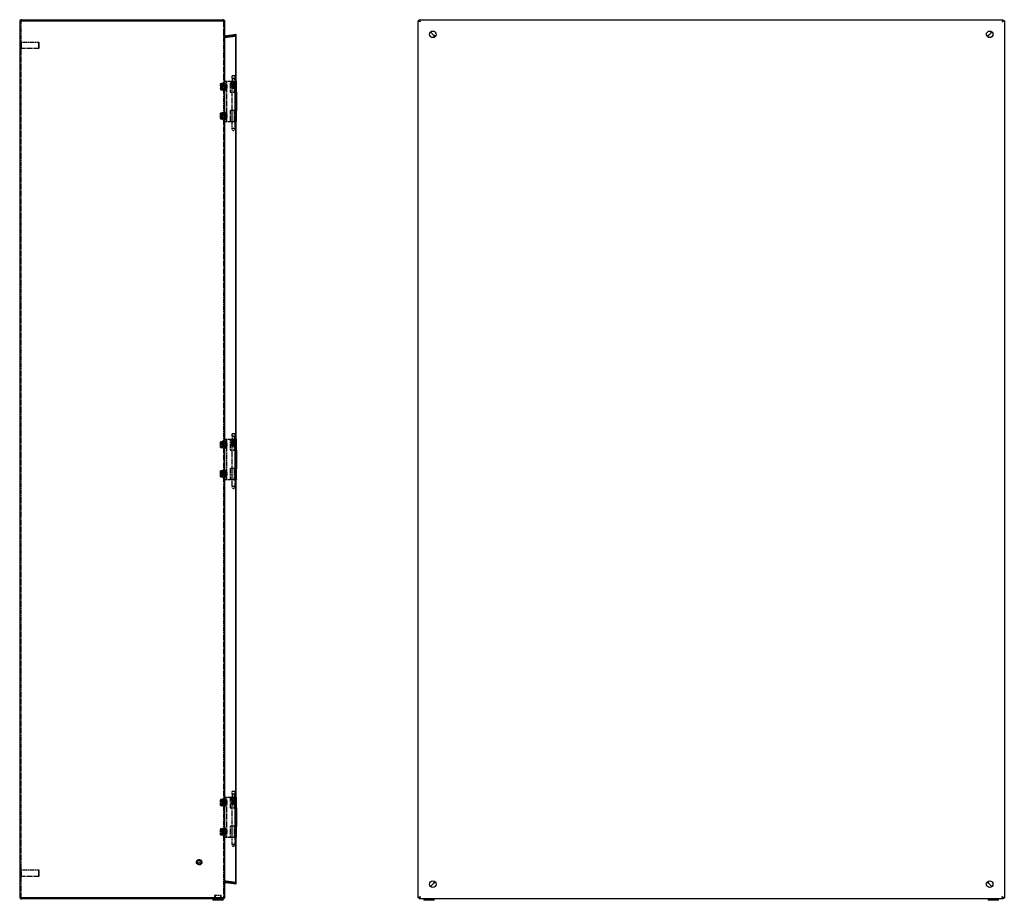
# Model space of a CAD drawing. Extents: x -1408 to 1430, y -83 to 2064.
# Drawn here: x 86 to 1430, y 387 to 1589 of the extents above; entities that cross this region are included whole.
import ezdxf

# ---------------------------------------------------------------- set-up
doc = ezdxf.new("R2010")
doc.units = 0
doc.linetypes.add('HIDDEN', pattern=[1.905, 1.27, -0.635])
doc.layers.get('0').update_dxf_attribs({"linetype": 'CONTINUOUS'})

msp = doc.modelspace()

# ---------------------------------------------------------------- linework, layer by layer
at = {"color": 7, "linetype": 'CONTINUOUS'}
for p, q in [((86.2, 1585.7), (86.2, 391.7)), ((89.2, 1588.7), (362.7, 1588.7)), ((362.7, 1587.2), (89.2, 1587.2)), ((89.2, 1587.2), (362.7, 1587.2)), ((362.7, 1588.7), (363.2, 1588.7)), ((362.7, 1587.2), (363.2, 1587.2)), ((363.2, 1588.7), (363.2, 1587.2)), ((366.1, 1586.2), (366.2, 1585.7)), ((366.2, 1585.7), (366.2, 1585.8)), ((366.2, 1585.7), (366.2, 1585.7)), ((366.2, 1585.7), (366.2, 1585.6)), ((366.2, 1585.7), (366.2, 1585.7)), ((366.2, 391.6), (366.2, 1585.6)), ((629.8, 390.2), (629.8, 1587.2)), ((631.3, 1587.2), (629.8, 1587.2)), ((631.3, 1587.2), (631.3, 1588.7)), ((631.3, 1588.7), (1428.3, 1588.7)), ((1428.3, 1587.2), (1428.3, 1588.7)), ((1428.3, 1587.2), (1429.8, 1587.2)), ((1429.8, 1587.2), (1429.8, 390.2)), ((381.2, 1568.3), (367.9, 1566.4)), ((381.2, 410.8), (381.2, 1568.3)), ((381.2, 1568.3), (381.4, 1568.3)), ((381.4, 410.6), (381.4, 1568.3)), ((646.6, 1571.9), (650.8, 1567.7)), ((650.8, 1567.7), (646.6, 1571.9)), ((1408.8, 1567.7), (1412.9, 1571.9)), ((1413, 1571.9), (1408.8, 1567.7)), ((367.2, 1502.2), (366.2, 1502.2)), ((366.2, 1492.2), (367.2, 1492.2)), ((367.2, 1502.2), (367.2, 1492.2)), ((381.4, 1504.7), (381.7, 1504.7)), ((381.7, 1504.7), (381.9, 1504.7)), ((381.9, 1504.5), (381.9, 1504.7)), ((381.9, 1504.5), (382.2, 1504.5)), ((382.2, 1489.7), (382.2, 1504.5)), ((382.2, 1504.5), (382.2, 1504.5)), ((382.2, 1489.7), (381.9, 1489.7)), ((381.9, 1489.7), (381.9, 1464.7)), ((382.2, 1489.7), (382.2, 1489.7)), ((381.9, 1464.7), (382.2, 1464.7)), ((382.2, 1449.9), (382.2, 1464.7)), ((382.2, 1464.7), (382.2, 1464.7)), ((367.2, 1462.2), (366.2, 1462.2)), ((366.2, 1452.2), (367.2, 1452.2)), ((367.2, 1462.2), (367.2, 1458.7)), ((367.2, 1458.7), (367.2, 1452.2)), ((381.4, 1449.7), (381.7, 1449.7)), ((381.7, 1449.7), (381.9, 1449.7)), ((381.9, 1449.9), (382.2, 1449.9)), ((381.9, 1449.9), (381.9, 1449.7)), ((382.2, 1449.9), (382.2, 1449.9)), ((367.2, 1013.7), (366.2, 1013.7)), ((367.2, 1013.7), (367.2, 1003.7)), ((381.4, 1016.2), (381.7, 1016.2)), ((381.7, 1016.2), (381.9, 1016.2)), ((381.9, 1016), (381.9, 1016.2)), ((381.9, 1016), (382.2, 1016)), ((382.2, 1001.2), (382.2, 1016)), ((382.2, 1016), (382.2, 1016)), ((366.2, 1003.7), (367.2, 1003.7)), ((382.2, 1001.2), (381.9, 1001.2)), ((381.9, 1001.2), (381.9, 976.2)), ((382.2, 1001.2), (382.2, 1001.2)), ((367.2, 973.7), (366.2, 973.7)), ((367.2, 973.7), (367.2, 963.7)), ((381.9, 976.2), (382.2, 976.2)), ((382.2, 961.4), (382.2, 976.2)), ((382.2, 976.2), (382.2, 976.2)), ((366.2, 963.7), (367.2, 963.7)), ((381.4, 961.2), (381.7, 961.2)), ((381.7, 961.2), (381.9, 961.2)), ((381.9, 961.4), (382.2, 961.4)), ((381.9, 961.4), (381.9, 961.2)), ((382.2, 961.4), (382.2, 961.4)), ((367.2, 525.2), (366.2, 525.2)), ((367.2, 525.2), (367.2, 516.5)), ((381.4, 527.7), (381.7, 527.7)), ((381.7, 527.7), (381.9, 527.7)), ((381.9, 527.5), (381.9, 527.7)), ((381.9, 527.5), (382.2, 527.5)), ((382.2, 512.7), (382.2, 527.5)), ((382.2, 527.5), (382.2, 527.5)), ((366.2, 515.2), (367.2, 515.2)), ((367.2, 516.5), (367.2, 515.2)), ((382.2, 512.7), (381.9, 512.7)), ((381.9, 512.7), (381.9, 487.7)), ((382.2, 512.7), (382.2, 512.7)), ((367.2, 485.2), (366.2, 485.2)), ((367.2, 485.2), (367.2, 475.2)), ((381.9, 487.7), (382.2, 487.7)), ((382.2, 472.9), (382.2, 487.7)), ((382.2, 487.7), (382.2, 487.7)), ((366.2, 475.2), (367.2, 475.2)), ((381.4, 472.7), (381.7, 472.7)), ((381.7, 472.7), (381.9, 472.7)), ((381.9, 472.9), (382.2, 472.9)), ((381.9, 472.9), (381.9, 472.7)), ((382.2, 472.9), (382.2, 472.9)), ((366.7, 412.7), (366.7, 411.2)), ((367.9, 411.2), (368.1, 412.7)), ((367.9, 411.2), (381.2, 409.3)), ((367.9, 411), (368.1, 411)), ((381.2, 409.1), (367.9, 411)), ((381.4, 410.8), (368.1, 412.7)), ((381.4, 409.1), (368.1, 411)), ((381.2, 409.3), (381.4, 410.8)), ((381.2, 409.1), (381.4, 409.1)), ((381.4, 410.6), (381.4, 410.6)), ((381.4, 409.1), (381.4, 410.6)), ((650.8, 409.7), (646.6, 405.5)), ((646.6, 405.5), (650.8, 409.7)), ((1412.9, 405.5), (1408.8, 409.7)), ((1408.8, 409.7), (1412.9, 405.5)), ((89.2, 390.2), (362.7, 390.2)), ((362.7, 390.2), (89.2, 390.2)), ((352.2, 390.2), (352.2, 390.2)), ((361.2, 390.2), (361.2, 390.2)), ((363.2, 390.2), (362.7, 390.2)), ((363.2, 390.2), (363.2, 388.7)), ((366.1, 390.9), (366.2, 391.7)), ((631.3, 390.2), (629.8, 390.2)), ((631.3, 390.2), (631.3, 388.7)), ((1428.3, 390.2), (1428.3, 388.7)), ((1428.3, 390.2), (1429.8, 390.2)), ((362.7, 388.7), (89.2, 388.7)), ((349.7, 388.7), (349.7, 386.7)), ((363.7, 386.7), (349.7, 386.7)), ((362.7, 388.7), (363.2, 388.7)), ((363.7, 388.7), (363.2, 388.7)), ((363.7, 386.7), (363.7, 388.7)), ((1428.3, 388.7), (631.3, 388.7)), ((637.8, 388.7), (637.8, 386.7)), ((644.5, 386.7), (637.8, 386.7)), ((651.8, 386.7), (644.5, 386.7)), ((651.8, 386.7), (651.8, 388.7)), ((1407.8, 388.7), (1407.8, 386.7)), ((1414.5, 386.7), (1407.8, 386.7)), ((1421.8, 386.7), (1414.5, 386.7)), ((1421.8, 386.7), (1421.8, 388.7))]:
    msp.add_line(p, q, dxfattribs=at)
at = {"color": 7, "linetype": 'HIDDEN'}
for p, q in [((87.7, 1585.7), (86.2, 1585.7)), ((87.7, 1585.7), (87.7, 391.7)), ((364.7, 1586.2), (364.7, 1585.7)), ((366.1, 1586.2), (364.7, 1586.2)), ((364.7, 1585.8), (364.7, 1585.7)), ((364.7, 1585.7), (364.7, 1585.7)), ((364.7, 1585.7), (366.2, 1585.7)), ((364.7, 1585.7), (364.7, 1585.6)), ((366.2, 1585.7), (364.7, 1585.7)), ((364.7, 1585.7), (364.7, 1585.7)), ((364.7, 391.6), (364.7, 1585.6)), ((366.2, 1585.8), (366, 1586.2)), ((87.7, 1573.2), (86.2, 1573.2)), ((86.2, 1564.2), (87.7, 1564.2)), ((88.7, 1558.7), (87.7, 1558.7)), ((88.7, 1548.7), (88.7, 1558.7)), ((366.2, 1567.7), (364.7, 1567.7)), ((364.7, 1567.7), (366.2, 1567.7)), ((366.7, 1566.6), (365.7, 1565.4)), ((366.7, 1566.2), (365.7, 1566.2)), ((365.7, 1564.7), (365.7, 1566.2)), ((366.7, 1564.7), (365.7, 1564.7)), ((366.7, 1564.7), (366.7, 1566.2)), ((367.7, 1566.4), (367.7, 1566.4)), ((367.7, 1564.9), (367.7, 1564.9)), ((381.2, 1568.1), (367.9, 1566.2)), ((381.2, 1566.8), (367.9, 1564.9)), ((367.9, 1566.4), (368.1, 1566.4)), ((368.1, 1564.7), (367.9, 1566.2)), ((381.4, 1568.3), (368.1, 1566.4)), ((368.1, 1564.9), (381.4, 1566.8)), ((368.1, 1564.7), (381.4, 1566.6)), ((381.2, 1568.1), (381.4, 1566.6)), ((381.2, 1566.8), (381.4, 1566.8)), ((87.7, 1548.7), (88.7, 1548.7)), ((112.2, 1557.7), (88.7, 1557.7)), ((88.7, 1549.7), (112.2, 1549.7)), ((112.2, 1549.7), (112.2, 1557.7)), ((112.7, 1557.2), (112.2, 1557.7)), ((112.2, 1549.7), (112.7, 1550.2)), ((112.7, 1550.2), (112.7, 1557.2)), ((379.3, 1512), (375.7, 1512)), ((375.7, 1512), (375.7, 1508.5)), ((379.3, 1508.5), (375.7, 1508.5)), ((376.3, 1508.5), (376.3, 1504.5)), ((380.1, 1512), (379.3, 1512)), ((380.1, 1508.5), (379.3, 1508.5)), ((379.5, 1504.5), (379.5, 1508.5)), ((380.1, 1508.5), (380.1, 1512)), ((360.8, 1500.7), (360.4, 1501.1)), ((360.4, 1498.6), (360.4, 1501.1)), ((360.4, 1498.5), (360.4, 1498.6)), ((360.4, 1498.5), (360.4, 1493.2)), ((362.8, 1501.5), (360.8, 1501.5)), ((360.8, 1501.5), (360.8, 1501.5)), ((360.8, 1501.5), (362.8, 1501.5)), ((362.8, 1500.7), (360.8, 1500.7)), ((362.8, 1498), (360.8, 1498)), ((362.8, 1496.3), (360.8, 1496.3)), ((362.8, 1493.7), (360.8, 1493.7)), ((360.8, 1492.8), (360.8, 1492.8)), ((360.8, 1492.8), (362.8, 1492.8)), ((362.8, 1492.8), (360.8, 1492.8)), ((362.2, 1495.1), (362.2, 1499.7)), ((366.2, 1499.2), (362.2, 1499.2)), ((362.2, 1495.2), (366.2, 1495.2)), ((362.2, 1494.7), (362.2, 1495.1)), ((366.2, 1500.2), (362.7, 1500.2)), ((362.7, 1494.2), (366.2, 1494.2)), ((362.8, 1501.1), (362.8, 1501.5)), ((363.2, 1501.2), (362.8, 1501.2)), ((362.8, 1500.7), (362.8, 1501.1)), ((362.8, 1498.6), (362.8, 1500.7)), ((362.8, 1498.6), (362.8, 1498.5)), ((362.8, 1496.3), (362.8, 1498.5)), ((362.8, 1492.8), (362.8, 1496.3)), ((362.8, 1493.2), (363.2, 1493.2)), ((362.8, 1492.8), (362.8, 1492.8)), ((363.2, 1492.2), (363.2, 1502.2)), ((364.7, 1502.2), (363.2, 1502.2)), ((366.1, 1499.7), (363.2, 1499.7)), ((368.4, 1499.7), (363.2, 1499.7)), ((363.2, 1494.7), (366.1, 1494.7)), ((363.2, 1494.7), (368.4, 1494.7)), ((363.2, 1492.2), (364.7, 1492.2)), ((366.2, 1499.8), (364.7, 1500.6)), ((366.2, 1500.2), (364.7, 1500.2)), ((364.7, 1493.8), (366.2, 1494.5)), ((364.7, 1494.2), (366.2, 1494.2)), ((366.2, 1499.8), (366.1, 1499.7)), ((366.1, 1494.7), (366.1, 1499.7)), ((366.1, 1494.7), (366.2, 1494.5)), ((366.2, 1504.7), (370.8, 1504.7)), ((366.6, 1499.3), (366.2, 1499.7)), ((366.2, 1494.7), (366.6, 1495.1)), ((366.6, 1495.1), (366.6, 1499.3)), ((368.2, 1499.3), (366.6, 1499.3)), ((366.6, 1495.1), (368.2, 1495.1)), ((368.2, 1504.7), (368.2, 1449.7)), ((368.4, 1499.6), (368.4, 1499.7)), ((368.8, 1499.3), (368.4, 1499.7)), ((368.4, 1494.7), (368.4, 1499.6)), ((368.4, 1494.7), (368.8, 1495.1)), ((368.8, 1499.3), (368.8, 1495.1)), ((370.8, 1504.7), (378.3, 1504.7)), ((373.6, 1504.5), (379.7, 1504.5)), ((373.6, 1504.5), (373.6, 1489.7)), ((375.6, 1504.5), (375.6, 1489.7)), ((375.7, 1504.5), (375.7, 1495)), ((375.7, 1495), (375.7, 1504.5)), ((375.7, 1504.5), (375.7, 1504.5)), ((375.7, 1504.5), (375.7, 1495)), ((375.7, 1495), (375.7, 1504.5)), ((376.3, 1495.5), (375.7, 1495)), ((376.2, 1495.5), (375.7, 1495)), ((376.2, 1495.5), (375.7, 1495)), ((376.4, 1495.5), (375.7, 1495)), ((375.7, 1495), (375.7, 1440)), ((376.1, 1495), (376, 1495)), ((376.1, 1495), (376.1, 1504.5)), ((376.1, 1504.5), (376.1, 1504.5)), ((376.1, 1504.5), (376.1, 1495)), ((376.1, 1504.5), (376.1, 1495)), ((376.7, 1495.5), (376.1, 1495)), ((376.3, 1495.5), (376.1, 1495)), ((376.4, 1495.5), (376.1, 1495)), ((376.2, 1495), (376.2, 1504.5)), ((376.2, 1495.5), (376.2, 1504.5)), ((376.8, 1495.5), (376.2, 1495)), ((376.3, 1495.5), (376.3, 1504.5)), ((376.4, 1495.5), (376.4, 1504.5)), ((376.7, 1495), (376.7, 1504.5)), ((376.7, 1504.5), (376.7, 1504.5)), ((376.7, 1504.5), (376.7, 1495)), ((376.7, 1495.5), (376.7, 1504.5)), ((377.3, 1495.5), (376.7, 1495)), ((376.7, 1495.5), (376.7, 1495)), ((376.9, 1495), (376.7, 1495)), ((376.8, 1495.5), (376.8, 1504.5)), ((376.8, 1495.5), (376.9, 1495)), ((376.9, 1495), (376.9, 1504.5)), ((376.9, 1504.5), (376.9, 1495)), ((377.4, 1495.5), (376.9, 1495)), ((377.3, 1495.5), (377.3, 1504.5)), ((377.3, 1495.5), (377.6, 1495)), ((377.4, 1495.5), (377.4, 1504.5)), ((377.4, 1495.5), (377.7, 1495)), ((377.6, 1495), (377.6, 1504.5)), ((377.6, 1504.5), (377.6, 1504.5)), ((377.6, 1504.5), (377.6, 1495)), ((378, 1495.5), (377.6, 1495)), ((377.7, 1495), (377.6, 1495)), ((377.7, 1504.5), (377.7, 1495)), ((377.8, 1495), (377.8, 1504.5)), ((378.1, 1495.5), (377.8, 1495)), ((378, 1495.5), (378, 1504.5)), ((378, 1495.5), (378.5, 1495)), ((378.1, 1495.5), (378.1, 1504.5)), ((378.1, 1495.5), (378.7, 1495)), ((378.3, 1504.7), (381.4, 1504.7)), ((378.5, 1495), (378.5, 1504.5)), ((378.5, 1504.5), (378.5, 1504.5)), ((378.5, 1504.5), (378.5, 1495)), ((378.7, 1495.5), (378.5, 1495)), ((378.7, 1495), (378.7, 1504.5)), ((378.7, 1504.5), (378.7, 1495)), ((378.7, 1495.5), (378.7, 1504.5)), ((378.7, 1495.5), (379.3, 1495)), ((378.8, 1495.5), (378.7, 1495)), ((378.8, 1495.5), (378.8, 1504.5)), ((378.8, 1495.5), (379.4, 1495)), ((378.9, 1504.5), (378.9, 1489.7)), ((379.3, 1495), (379.3, 1504.5)), ((379.3, 1504.5), (379.3, 1504.5)), ((379.3, 1504.5), (379.3, 1495)), ((379.3, 1495.5), (379.3, 1504.5)), ((379.3, 1495.5), (379.3, 1504.5)), ((379.3, 1495.5), (379.3, 1495)), ((379.3, 1495.5), (379.9, 1495)), ((379.3, 1495.5), (380, 1495)), ((379.3, 1495.5), (379.5, 1495)), ((379.4, 1504.5), (379.4, 1495)), ((379.5, 1495), (379.5, 1504.5)), ((379.6, 1495.5), (379.6, 1504.5)), ((379.6, 1495.5), (379.6, 1504.5)), ((379.6, 1495.5), (380.1, 1495)), ((379.6, 1495.5), (379.9, 1495)), ((379.6, 1495.5), (380.1, 1495)), ((379.6, 1495.5), (380, 1495)), ((379.9, 1504.5), (379.7, 1504.5)), ((379.7, 1504.5), (379.7, 1489.7)), ((379.9, 1504.5), (379.9, 1504.7)), ((379.9, 1495), (379.9, 1504.5)), ((379.9, 1504.5), (379.9, 1504.5)), ((379.9, 1504.5), (379.9, 1495)), ((379.9, 1504.5), (379.9, 1504.5)), ((379.9, 1504.5), (381.9, 1504.5)), ((380, 1495), (380, 1504.5)), ((380, 1504.5), (380, 1495)), ((380.1, 1495), (380.1, 1504.5)), ((380.1, 1504.5), (380.1, 1504.5)), ((380.1, 1504.5), (380.1, 1495)), ((380.1, 1440), (380.1, 1495)), ((380.2, 1489.7), (380.2, 1504.5)), ((373.6, 1489.7), (379.7, 1489.7)), ((379.7, 1489.7), (379.9, 1489.7)), ((379.9, 1489.7), (381.9, 1489.7)), ((379.9, 1489.7), (379.9, 1464.7)), ((379.7, 1464.7), (373.6, 1464.7)), ((373.6, 1464.7), (373.6, 1449.9)), ((375.6, 1464.7), (375.6, 1449.9)), ((378.9, 1464.7), (378.9, 1449.9)), ((379.7, 1464.7), (379.7, 1449.9)), ((379.9, 1464.7), (379.7, 1464.7)), ((379.9, 1464.7), (381.9, 1464.7)), ((380.2, 1449.9), (380.2, 1464.7)), ((360.4, 1458.7), (360.4, 1461.2)), ((360.8, 1456.6), (360.4, 1458.7)), ((360.4, 1454.8), (360.4, 1458.7)), ((360.8, 1457.8), (360.4, 1455.7)), ((360.4, 1454.7), (360.4, 1454.8)), ((362.8, 1461.5), (360.8, 1461.5)), ((362.8, 1460.9), (360.8, 1460.9)), ((360.8, 1460.9), (360.8, 1460.9)), ((360.8, 1460.9), (362.8, 1460.9)), ((362.8, 1457.8), (360.8, 1457.8)), ((362.8, 1456.6), (360.8, 1456.6)), ((362.8, 1453.5), (360.8, 1453.5)), ((360.8, 1453.5), (362.8, 1453.5)), ((360.8, 1453.5), (360.8, 1453.5)), ((362.8, 1452.9), (360.8, 1452.9)), ((362.2, 1454.7), (362.2, 1459.7)), ((366.2, 1459.2), (362.2, 1459.2)), ((362.2, 1455.2), (366.2, 1455.2)), ((366.2, 1460.2), (362.7, 1460.2)), ((362.7, 1454.2), (366.2, 1454.2)), ((362.8, 1460.9), (362.8, 1461.5)), ((363.2, 1461.2), (362.8, 1461.2)), ((362.8, 1458.7), (362.8, 1460.9)), ((362.8, 1460.9), (362.8, 1460.9)), ((362.8, 1456.6), (362.8, 1458.7)), ((362.8, 1454.8), (362.8, 1456.6)), ((362.8, 1454.8), (362.8, 1454.7)), ((362.8, 1452.9), (362.8, 1454.7)), ((362.8, 1453.2), (363.2, 1453.2)), ((363.2, 1452.2), (363.2, 1462.2)), ((364.7, 1462.2), (363.2, 1462.2)), ((366.1, 1459.7), (363.2, 1459.7)), ((368.4, 1459.7), (363.2, 1459.7)), ((363.2, 1454.7), (366.1, 1454.7)), ((363.2, 1454.7), (368.4, 1454.7)), ((363.2, 1452.2), (364.7, 1452.2)), ((366.2, 1459.8), (364.7, 1460.6)), ((366.2, 1460.2), (364.7, 1460.2)), ((364.7, 1453.8), (366.2, 1454.5)), ((364.7, 1454.2), (366.2, 1454.2)), ((366.2, 1459.8), (366.1, 1459.7)), ((366.1, 1459.7), (366.1, 1454.7)), ((366.1, 1454.7), (366.2, 1454.5)), ((366.6, 1459.3), (366.2, 1459.7)), ((366.2, 1454.7), (366.6, 1455.1)), ((366.6, 1455.1), (366.6, 1459.3)), ((368.2, 1459.3), (366.6, 1459.3)), ((366.6, 1455.1), (368.2, 1455.1)), ((368.4, 1458.1), (368.4, 1459.7)), ((368.8, 1459.3), (368.4, 1459.7)), ((368.4, 1458.1), (368.4, 1454.7)), ((368.4, 1454.7), (368.8, 1455.1)), ((368.8, 1459.3), (368.8, 1458)), ((368.8, 1458), (368.8, 1455.1)), ((366.2, 1449.7), (370.8, 1449.7)), ((370.8, 1449.7), (378.3, 1449.7)), ((373.6, 1449.9), (379.7, 1449.9)), ((379.3, 1440), (375.7, 1440)), ((375.7, 1440), (377.4, 1437)), ((378.3, 1449.7), (381.4, 1449.7)), ((378.4, 1437), (380.1, 1440)), ((380.1, 1440), (379.3, 1440)), ((379.7, 1449.9), (379.9, 1449.9)), ((379.9, 1449.9), (379.9, 1449.7)), ((379.9, 1449.9), (381.9, 1449.9)), ((378.2, 1437), (377.4, 1437)), ((378.4, 1437), (378.2, 1437)), ((379.3, 1023.5), (375.7, 1023.5)), ((375.7, 1023.5), (375.7, 1020)), ((380.1, 1023.5), (379.3, 1023.5)), ((380.1, 1020), (380.1, 1023.5)), ((360.8, 1012.7), (360.4, 1012.7)), ((360.4, 1010.7), (360.4, 1012.7)), ((360.8, 1012.7), (360.4, 1010.6)), ((360.4, 1010.6), (360.4, 1010.7)), ((360.4, 1004.7), (360.4, 1010.6)), ((362.8, 1012.7), (360.8, 1012.7)), ((362.8, 1012.7), (360.8, 1012.7)), ((360.8, 1012.7), (360.8, 1012.7)), ((360.8, 1012.7), (362.8, 1012.7)), ((362.8, 1008.7), (360.8, 1008.7)), ((362.2, 1006.4), (362.2, 1011.2)), ((366.2, 1010.7), (362.2, 1010.7)), ((366.2, 1011.7), (362.7, 1011.7)), ((362.8, 1010.7), (362.8, 1012.7)), ((362.8, 1012.7), (362.8, 1012.7)), ((362.8, 1012.7), (362.8, 1012.7)), ((363.2, 1012.7), (362.8, 1012.7)), ((362.8, 1010.7), (362.8, 1010.6)), ((362.8, 1008.7), (362.8, 1010.6)), ((362.8, 1004.7), (362.8, 1008.7)), ((363.2, 1003.7), (363.2, 1013.7)), ((364.7, 1013.7), (363.2, 1013.7)), ((366.1, 1011.2), (363.2, 1011.2)), ((368.4, 1011.2), (363.2, 1011.2)), ((366.2, 1011.3), (364.7, 1012.1)), ((366.2, 1011.7), (364.7, 1011.7)), ((366.2, 1011.3), (366.1, 1011.2)), ((366.1, 1006.2), (366.1, 1011.2)), ((366.2, 1016.2), (370.8, 1016.2)), ((366.6, 1010.8), (366.2, 1011.2)), ((366.6, 1006.6), (366.6, 1010.8)), ((368.2, 1010.8), (366.6, 1010.8)), ((368.2, 1016.2), (368.2, 961.2)), ((368.4, 1006.2), (368.4, 1011.2)), ((368.8, 1010.8), (368.4, 1011.2)), ((368.8, 1010.8), (368.8, 1006.6)), ((370.8, 1016.2), (378.3, 1016.2)), ((373.6, 1016), (379.7, 1016)), ((373.6, 1016), (373.6, 1001.2)), ((375.6, 1016), (375.6, 1001.2)), ((379.3, 1020), (375.7, 1020)), ((375.7, 1016), (375.7, 1006.5)), ((375.7, 1006.5), (375.7, 1016)), ((375.7, 1016), (375.7, 1016)), ((375.7, 1016), (375.7, 1006.5)), ((375.7, 1006.5), (375.7, 1016)), ((376.1, 1006.5), (376.1, 1016)), ((376.1, 1016), (376.1, 1016)), ((376.1, 1016), (376.1, 1006.5)), ((376.1, 1016), (376.1, 1006.5)), ((376.2, 1006.5), (376.2, 1016)), ((376.2, 1007), (376.2, 1016)), ((376.3, 1020), (376.3, 1016)), ((376.3, 1007), (376.3, 1016)), ((376.4, 1007), (376.4, 1016)), ((376.7, 1006.5), (376.7, 1016)), ((376.7, 1016), (376.7, 1016)), ((376.7, 1016), (376.7, 1006.5)), ((376.7, 1007), (376.7, 1016)), ((376.8, 1007), (376.8, 1016)), ((376.9, 1006.5), (376.9, 1016)), ((376.9, 1016), (376.9, 1006.5)), ((377.3, 1007), (377.3, 1016)), ((377.4, 1007), (377.4, 1016)), ((377.6, 1006.5), (377.6, 1016)), ((377.6, 1016), (377.6, 1016)), ((377.6, 1016), (377.6, 1006.5)), ((377.7, 1016), (377.7, 1006.5)), ((377.8, 1006.5), (377.8, 1016)), ((378, 1007), (378, 1016)), ((378.1, 1007), (378.1, 1016)), ((378.3, 1016.2), (381.4, 1016.2)), ((378.5, 1006.5), (378.5, 1016)), ((378.5, 1016), (378.5, 1016)), ((378.5, 1016), (378.5, 1006.5)), ((378.7, 1006.5), (378.7, 1016)), ((378.7, 1016), (378.7, 1006.5)), ((378.7, 1007), (378.7, 1016)), ((378.8, 1007), (378.8, 1016)), ((378.9, 1016), (378.9, 1001.2)), ((380.1, 1020), (379.3, 1020)), ((379.3, 1006.5), (379.3, 1016)), ((379.3, 1016), (379.3, 1016)), ((379.3, 1016), (379.3, 1006.5)), ((379.3, 1007), (379.3, 1016)), ((379.3, 1007), (379.3, 1016)), ((379.4, 1016), (379.4, 1006.5)), ((379.5, 1016), (379.5, 1020)), ((379.5, 1006.5), (379.5, 1016)), ((379.6, 1007), (379.6, 1016)), ((379.6, 1007), (379.6, 1016)), ((379.9, 1016), (379.7, 1016)), ((379.7, 1016), (379.7, 1001.2)), ((379.9, 1016), (379.9, 1016.2)), ((379.9, 1006.5), (379.9, 1016)), ((379.9, 1016), (379.9, 1016)), ((379.9, 1016), (379.9, 1006.5)), ((379.9, 1016), (379.9, 1016)), ((379.9, 1016), (381.9, 1016)), ((380, 1006.5), (380, 1016)), ((380, 1016), (380, 1006.5)), ((380.1, 1006.5), (380.1, 1016)), ((380.1, 1016), (380.1, 1016)), ((380.1, 1016), (380.1, 1006.5)), ((380.2, 1001.2), (380.2, 1016)), ((360.8, 1004.7), (360.4, 1004.7)), ((360.8, 1004.7), (360.8, 1004.7)), ((360.8, 1004.7), (362.8, 1004.7)), ((362.8, 1004.7), (360.8, 1004.7)), ((362.8, 1004.7), (360.8, 1004.7)), ((362.2, 1006.7), (366.2, 1006.7)), ((362.2, 1006.2), (362.2, 1006.4)), ((362.7, 1005.7), (366.2, 1005.7)), ((362.8, 1004.7), (362.8, 1004.7)), ((362.8, 1004.7), (363.2, 1004.7)), ((363.2, 1006.2), (366.1, 1006.2)), ((363.2, 1006.2), (368.4, 1006.2)), ((363.2, 1003.7), (364.7, 1003.7)), ((364.7, 1005.3), (366.2, 1006)), ((364.7, 1005.7), (366.2, 1005.7)), ((366.1, 1006.2), (366.2, 1006)), ((366.2, 1006.2), (366.6, 1006.6)), ((366.6, 1006.6), (368.2, 1006.6)), ((368.4, 1006.2), (368.8, 1006.6)), ((373.6, 1001.2), (379.7, 1001.2)), ((376.3, 1007), (375.7, 1006.5)), ((376.2, 1007), (375.7, 1006.5)), ((376.2, 1007), (375.7, 1006.5)), ((376.4, 1007), (375.7, 1006.5)), ((375.7, 1006.5), (375.7, 951.5)), ((376.1, 1006.5), (376, 1006.5)), ((376.7, 1007), (376.1, 1006.5)), ((376.3, 1007), (376.1, 1006.5)), ((376.4, 1007), (376.1, 1006.5)), ((376.8, 1007), (376.2, 1006.5)), ((377.3, 1007), (376.7, 1006.5)), ((376.7, 1007), (376.7, 1006.5)), ((376.9, 1006.5), (376.7, 1006.5)), ((376.8, 1007), (376.9, 1006.5)), ((377.4, 1007), (376.9, 1006.5)), ((377.3, 1007), (377.6, 1006.5)), ((377.4, 1007), (377.7, 1006.5)), ((378, 1007), (377.6, 1006.5)), ((377.7, 1006.5), (377.6, 1006.5)), ((378.1, 1007), (377.8, 1006.5)), ((378, 1007), (378.5, 1006.5)), ((378.1, 1007), (378.7, 1006.5)), ((378.7, 1007), (378.5, 1006.5)), ((378.7, 1007), (379.3, 1006.5)), ((378.8, 1007), (378.7, 1006.5)), ((378.8, 1007), (379.4, 1006.5)), ((379.3, 1007), (379.9, 1006.5)), ((379.3, 1007), (379.3, 1006.5)), ((379.3, 1007), (380, 1006.5)), ((379.3, 1007), (379.5, 1006.5)), ((379.6, 1007), (380.1, 1006.5)), ((379.6, 1007), (379.9, 1006.5)), ((379.6, 1007), (380.1, 1006.5)), ((379.6, 1007), (380, 1006.5)), ((379.7, 1001.2), (379.9, 1001.2)), ((379.9, 1001.2), (379.9, 976.2)), ((379.9, 1001.2), (381.9, 1001.2)), ((380.1, 951.5), (380.1, 1006.5)), ((360.8, 972.7), (360.4, 972.7)), ((360.4, 970.7), (360.4, 972.7)), ((360.8, 972.7), (360.4, 970.6)), ((360.4, 970.6), (360.4, 970.7)), ((360.4, 964.7), (360.4, 970.6)), ((362.8, 972.7), (360.8, 972.7)), ((362.8, 972.7), (360.8, 972.7)), ((360.8, 972.7), (360.8, 972.7)), ((360.8, 972.7), (362.8, 972.7)), ((362.8, 968.7), (360.8, 968.7)), ((362.2, 968.1), (362.2, 971.2)), ((366.2, 970.7), (362.2, 970.7)), ((362.2, 966.2), (362.2, 968.1)), ((366.2, 971.7), (362.7, 971.7)), ((362.8, 970.7), (362.8, 972.7)), ((362.8, 972.7), (362.8, 972.7)), ((362.8, 972.7), (362.8, 972.7)), ((363.2, 972.7), (362.8, 972.7)), ((362.8, 970.7), (362.8, 970.6)), ((362.8, 968.7), (362.8, 970.6)), ((362.8, 964.7), (362.8, 968.7)), ((363.2, 963.7), (363.2, 973.7)), ((364.7, 973.7), (363.2, 973.7)), ((366.1, 971.2), (363.2, 971.2)), ((368.4, 971.2), (363.2, 971.2)), ((366.2, 971.3), (364.7, 972.1)), ((366.2, 971.7), (364.7, 971.7)), ((366.2, 971.3), (366.1, 971.2)), ((366.1, 966.2), (366.1, 971.2)), ((366.6, 970.8), (366.2, 971.2)), ((366.6, 966.6), (366.6, 970.8)), ((368.2, 970.8), (366.6, 970.8)), ((368.4, 966.2), (368.4, 971.2)), ((368.8, 970.8), (368.4, 971.2)), ((368.8, 970.8), (368.8, 966.6)), ((379.7, 976.2), (373.6, 976.2)), ((373.6, 976.2), (373.6, 961.4)), ((375.6, 976.2), (375.6, 961.4)), ((378.9, 976.2), (378.9, 961.4)), ((379.7, 976.2), (379.7, 961.4)), ((379.9, 976.2), (379.7, 976.2)), ((379.9, 976.2), (381.9, 976.2)), ((380.2, 961.4), (380.2, 976.2)), ((360.8, 964.7), (360.4, 964.7)), ((360.8, 964.7), (362.8, 964.7)), ((360.8, 964.7), (360.8, 964.7)), ((362.8, 964.7), (360.8, 964.7)), ((362.8, 964.7), (360.8, 964.7)), ((362.2, 966.7), (366.2, 966.7)), ((362.7, 965.7), (366.2, 965.7)), ((362.8, 964.7), (362.8, 964.7)), ((362.8, 964.7), (363.2, 964.7)), ((363.2, 966.2), (366.1, 966.2)), ((363.2, 966.2), (368.4, 966.2)), ((363.2, 963.7), (364.7, 963.7)), ((364.7, 965.3), (366.2, 966)), ((364.7, 965.7), (366.2, 965.7)), ((366.1, 966.2), (366.2, 966)), ((366.2, 966.2), (366.6, 966.6)), ((366.2, 961.2), (370.8, 961.2)), ((366.6, 966.6), (368.2, 966.6)), ((368.4, 966.2), (368.8, 966.6)), ((370.8, 961.2), (378.3, 961.2)), ((373.6, 961.4), (379.7, 961.4)), ((378.3, 961.2), (381.4, 961.2)), ((379.7, 961.4), (379.9, 961.4)), ((379.9, 961.4), (379.9, 961.2)), ((379.9, 961.4), (381.9, 961.4)), ((379.3, 951.5), (375.7, 951.5)), ((375.7, 951.5), (377.4, 948.5)), ((378.2, 948.5), (377.4, 948.5)), ((378.4, 948.5), (378.2, 948.5)), ((378.4, 948.5), (380.1, 951.5)), ((380.1, 951.5), (379.3, 951.5)), ((360.8, 524.2), (360.4, 524.2)), ((360.4, 522.2), (360.4, 524.2)), ((360.8, 524.2), (360.4, 522.1)), ((362.8, 524.2), (360.8, 524.2)), ((362.8, 524.2), (360.8, 524.2)), ((360.8, 524.2), (360.8, 524.2)), ((360.8, 524.2), (362.8, 524.2)), ((362.8, 522.2), (362.8, 524.2)), ((362.8, 524.2), (362.8, 524.2)), ((362.8, 524.2), (362.8, 524.2)), ((363.2, 524.2), (362.8, 524.2)), ((363.2, 515.2), (363.2, 525.2)), ((364.7, 525.2), (363.2, 525.2)), ((366.2, 527.7), (370.8, 527.7)), ((368.2, 527.7), (368.2, 472.7)), ((370.8, 527.7), (378.3, 527.7)), ((373.6, 527.5), (379.7, 527.5)), ((373.6, 527.5), (373.6, 512.7)), ((375.6, 527.5), (375.6, 512.7)), ((379.3, 535), (375.7, 535)), ((375.7, 535), (375.7, 531.5)), ((379.3, 531.5), (375.7, 531.5)), ((375.7, 527.5), (375.7, 518)), ((375.7, 518), (375.7, 527.5)), ((375.7, 527.5), (375.7, 527.5)), ((375.7, 527.5), (375.7, 518)), ((375.7, 518), (375.7, 527.5)), ((376.1, 518), (376.1, 527.5)), ((376.1, 527.5), (376.1, 527.5)), ((376.1, 527.5), (376.1, 518)), ((376.1, 527.5), (376.1, 518)), ((376.2, 518), (376.2, 527.5)), ((376.2, 518.5), (376.2, 527.5)), ((376.3, 531.5), (376.3, 527.5)), ((376.3, 518.5), (376.3, 527.5)), ((376.4, 518.5), (376.4, 527.5)), ((376.7, 518), (376.7, 527.5)), ((376.7, 527.5), (376.7, 527.5)), ((376.7, 527.5), (376.7, 518)), ((376.7, 518.5), (376.7, 527.5)), ((376.8, 518.5), (376.8, 527.5)), ((376.9, 518), (376.9, 527.5)), ((376.9, 527.5), (376.9, 518)), ((377.3, 518.5), (377.3, 527.5)), ((377.4, 518.5), (377.4, 527.5)), ((377.6, 518), (377.6, 527.5)), ((377.6, 527.5), (377.6, 527.5)), ((377.6, 527.5), (377.6, 518)), ((377.7, 527.5), (377.7, 518)), ((377.8, 518), (377.8, 527.5)), ((378, 518.5), (378, 527.5)), ((378.1, 518.5), (378.1, 527.5)), ((378.3, 527.7), (381.4, 527.7)), ((378.5, 518), (378.5, 527.5)), ((378.5, 527.5), (378.5, 527.5)), ((378.5, 527.5), (378.5, 518)), ((378.7, 518), (378.7, 527.5)), ((378.7, 527.5), (378.7, 518)), ((378.7, 518.5), (378.7, 527.5)), ((378.8, 518.5), (378.8, 527.5)), ((378.9, 527.5), (378.9, 512.7)), ((380.1, 535), (379.3, 535)), ((380.1, 531.5), (379.3, 531.5)), ((379.3, 518), (379.3, 527.5)), ((379.3, 527.5), (379.3, 527.5)), ((379.3, 527.5), (379.3, 518)), ((379.3, 518.5), (379.3, 527.5)), ((379.3, 518.5), (379.3, 527.5)), ((379.4, 527.5), (379.4, 518)), ((379.5, 527.5), (379.5, 531.5)), ((379.5, 518), (379.5, 527.5)), ((379.6, 518.5), (379.6, 527.5)), ((379.6, 518.5), (379.6, 527.5)), ((379.9, 527.5), (379.7, 527.5)), ((379.7, 527.5), (379.7, 512.7)), ((379.9, 527.5), (379.9, 527.7)), ((379.9, 518), (379.9, 527.5)), ((379.9, 527.5), (379.9, 527.5)), ((379.9, 527.5), (379.9, 518)), ((379.9, 527.5), (379.9, 527.5)), ((379.9, 527.5), (381.9, 527.5)), ((380, 518), (380, 527.5)), ((380, 527.5), (380, 518)), ((380.1, 531.5), (380.1, 535)), ((380.1, 518), (380.1, 527.5)), ((380.1, 527.5), (380.1, 527.5)), ((380.1, 527.5), (380.1, 518)), ((380.2, 512.7), (380.2, 527.5)), ((360.4, 522.1), (360.4, 522.2)), ((360.4, 516.2), (360.4, 522.1)), ((360.8, 516.2), (360.4, 516.2)), ((362.8, 520.2), (360.8, 520.2)), ((360.8, 516.2), (360.8, 516.2)), ((360.8, 516.2), (362.8, 516.2)), ((362.8, 516.2), (360.8, 516.2)), ((362.8, 516.2), (360.8, 516.2)), ((362.2, 517.7), (362.2, 522.7)), ((366.2, 522.2), (362.2, 522.2)), ((362.2, 518.2), (366.2, 518.2)), ((366.2, 523.2), (362.7, 523.2)), ((362.7, 517.2), (366.2, 517.2)), ((362.8, 522.2), (362.8, 522.1)), ((362.8, 520.2), (362.8, 522.1)), ((362.8, 516.2), (362.8, 520.2)), ((362.8, 516.2), (362.8, 516.2)), ((362.8, 516.2), (363.2, 516.2)), ((366.1, 522.7), (363.2, 522.7)), ((368.4, 522.7), (363.2, 522.7)), ((363.2, 517.7), (366.1, 517.7)), ((363.2, 517.7), (368.4, 517.7)), ((363.2, 515.2), (364.7, 515.2)), ((366.2, 522.8), (364.7, 523.6)), ((366.2, 523.2), (364.7, 523.2)), ((364.7, 516.8), (366.2, 517.5)), ((364.7, 517.2), (366.2, 517.2)), ((366.2, 522.8), (366.1, 522.7)), ((366.1, 517.7), (366.1, 522.7)), ((366.1, 517.7), (366.2, 517.5)), ((366.6, 522.3), (366.2, 522.7)), ((366.2, 517.7), (366.6, 518.1)), ((366.6, 518.1), (366.6, 522.3)), ((368.2, 522.3), (366.6, 522.3)), ((366.6, 518.1), (368.2, 518.1)), ((368.4, 517.7), (368.4, 522.7)), ((368.8, 522.3), (368.4, 522.7)), ((368.4, 517.7), (368.8, 518.1)), ((368.8, 522.3), (368.8, 518.1)), ((373.6, 512.7), (379.7, 512.7)), ((376.3, 518.5), (375.7, 518)), ((376.2, 518.5), (375.7, 518)), ((376.2, 518.5), (375.7, 518)), ((376.4, 518.5), (375.7, 518)), ((375.7, 518), (375.7, 463)), ((376.1, 518), (376, 518)), ((376.7, 518.5), (376.1, 518)), ((376.3, 518.5), (376.1, 518)), ((376.4, 518.5), (376.1, 518)), ((376.8, 518.5), (376.2, 518)), ((377.3, 518.5), (376.7, 518)), ((376.7, 518.5), (376.7, 518)), ((376.9, 518), (376.7, 518)), ((376.8, 518.5), (376.9, 518)), ((377.4, 518.5), (376.9, 518)), ((377.3, 518.5), (377.6, 518)), ((377.4, 518.5), (377.7, 518)), ((378, 518.5), (377.6, 518)), ((377.7, 518), (377.6, 518)), ((378.1, 518.5), (377.8, 518)), ((378, 518.5), (378.5, 518)), ((378.1, 518.5), (378.7, 518)), ((378.7, 518.5), (378.5, 518)), ((378.7, 518.5), (379.3, 518)), ((378.8, 518.5), (378.7, 518)), ((378.8, 518.5), (379.4, 518)), ((379.3, 518.5), (379.9, 518)), ((379.3, 518.5), (379.3, 518)), ((379.3, 518.5), (380, 518)), ((379.3, 518.5), (379.5, 518)), ((379.6, 518.5), (380.1, 518)), ((379.6, 518.5), (379.9, 518)), ((379.6, 518.5), (380.1, 518)), ((379.6, 518.5), (380, 518)), ((379.7, 512.7), (379.9, 512.7)), ((379.9, 512.7), (379.9, 487.7)), ((379.9, 512.7), (381.9, 512.7)), ((380.1, 463), (380.1, 518)), ((360.8, 484.2), (360.4, 484.2)), ((360.4, 482.2), (360.4, 484.2)), ((360.8, 484.2), (360.4, 482.1)), ((362.8, 484.2), (360.8, 484.2)), ((362.8, 484.2), (360.8, 484.2)), ((360.8, 484.2), (360.8, 484.2)), ((360.8, 484.2), (362.8, 484.2)), ((362.8, 482.2), (362.8, 484.2)), ((362.8, 484.2), (362.8, 484.2)), ((362.8, 484.2), (362.8, 484.2)), ((363.2, 484.2), (362.8, 484.2)), ((363.2, 475.2), (363.2, 485.2)), ((364.7, 485.2), (363.2, 485.2)), ((379.7, 487.7), (373.6, 487.7)), ((373.6, 487.7), (373.6, 472.9)), ((375.6, 487.7), (375.6, 472.9)), ((378.9, 487.7), (378.9, 472.9)), ((379.7, 487.7), (379.7, 472.9)), ((379.9, 487.7), (379.7, 487.7)), ((379.9, 487.7), (381.9, 487.7)), ((380.2, 472.9), (380.2, 487.7)), ((360.4, 482.1), (360.4, 482.2)), ((360.4, 476.2), (360.4, 482.1)), ((360.8, 476.2), (360.4, 476.2)), ((362.8, 480.2), (360.8, 480.2)), ((360.8, 476.2), (360.8, 476.2)), ((360.8, 476.2), (362.8, 476.2)), ((362.8, 476.2), (360.8, 476.2)), ((362.8, 476.2), (360.8, 476.2)), ((362.2, 482.7), (362.2, 482.7)), ((362.2, 477.7), (362.2, 482.7)), ((366.2, 482.2), (362.2, 482.2)), ((362.2, 478.2), (366.2, 478.2)), ((366.2, 483.2), (362.7, 483.2)), ((362.7, 477.2), (366.2, 477.2)), ((362.8, 482.2), (362.8, 482.1)), ((362.8, 480.2), (362.8, 482.1)), ((362.8, 476.2), (362.8, 480.2)), ((362.8, 476.2), (362.8, 476.2)), ((362.8, 476.2), (363.2, 476.2)), ((366.1, 482.7), (363.2, 482.7)), ((368.4, 482.7), (363.2, 482.7)), ((363.2, 477.7), (366.1, 477.7)), ((363.2, 477.7), (368.4, 477.7)), ((363.2, 475.2), (364.7, 475.2)), ((366.2, 482.8), (364.7, 483.6)), ((366.2, 483.2), (364.7, 483.2)), ((364.7, 476.8), (366.2, 477.5)), ((364.7, 477.2), (366.2, 477.2)), ((366.2, 482.8), (366.1, 482.7)), ((366.1, 477.7), (366.1, 482.7)), ((366.1, 477.7), (366.2, 477.5)), ((366.6, 482.3), (366.2, 482.7)), ((366.2, 477.7), (366.6, 478.1)), ((366.2, 472.7), (370.8, 472.7)), ((366.6, 478.1), (366.6, 482.3)), ((368.2, 482.3), (366.6, 482.3)), ((366.6, 478.1), (368.2, 478.1)), ((368.4, 477.7), (368.4, 482.7)), ((368.8, 482.3), (368.4, 482.7)), ((368.4, 477.7), (368.8, 478.1)), ((368.8, 482.3), (368.8, 478.1)), ((370.8, 472.7), (378.3, 472.7)), ((373.6, 472.9), (379.7, 472.9)), ((378.3, 472.7), (381.4, 472.7)), ((379.7, 472.9), (379.9, 472.9)), ((379.9, 472.9), (379.9, 472.7)), ((379.9, 472.9), (381.9, 472.9)), ((379.3, 463), (375.7, 463)), ((375.7, 463), (377.4, 460)), ((378.2, 460), (377.4, 460)), ((378.4, 460), (378.2, 460)), ((378.4, 460), (380.1, 463)), ((380.1, 463), (379.3, 463)), ((88.7, 428.7), (87.7, 428.7)), ((87.7, 418.7), (88.7, 418.7)), ((88.7, 418.7), (88.7, 428.7)), ((112.2, 427.7), (88.7, 427.7)), ((88.7, 419.7), (112.2, 419.7)), ((112.2, 419.7), (112.2, 427.7)), ((112.7, 427.2), (112.2, 427.7)), ((112.2, 419.7), (112.7, 420.2)), ((112.7, 420.2), (112.7, 427.2)), ((87.7, 413.2), (86.2, 413.2)), ((86.2, 404.2), (87.7, 404.2)), ((364.7, 409.7), (366.2, 409.7)), ((366.2, 409.7), (364.7, 409.7)), ((365.7, 412.7), (365.7, 411.2)), ((366.7, 412.7), (365.7, 412.7)), ((366.7, 410.8), (365.7, 412)), ((366.7, 411.2), (365.7, 411.2)), ((367.7, 412.5), (367.7, 412.5)), ((367.7, 411), (367.7, 411)), ((367.9, 412.5), (381.2, 410.6)), ((368.1, 412.5), (381.4, 410.6)), ((381.2, 410.6), (381.2, 410.8)), ((381.2, 410.6), (381.4, 410.6)), ((381.2, 409.1), (381.2, 410.6)), ((87.7, 391.7), (86.2, 391.7)), ((124.1, 390.2), (124.1, 388.7)), ((128.3, 388.7), (128.3, 390.2)), ((136.2, 390.2), (136.2, 388.7)), ((179.1, 390.2), (179.1, 388.7)), ((183.3, 388.7), (183.3, 390.2)), ((226.2, 390.2), (226.2, 388.7)), ((234.1, 390.2), (234.1, 388.7)), ((238.3, 388.7), (238.3, 390.2)), ((352.2, 392.7), (352.2, 390.2)), ((352.2, 390.2), (352.2, 388.7)), ((352.2, 390.2), (352.2, 388.7)), ((353, 393.7), (360.5, 393.7)), ((353, 393.7), (353, 388.7)), ((360.5, 393.7), (360.5, 393.7)), ((360.5, 388.7), (360.5, 393.7)), ((361.2, 390.2), (361.2, 392.7)), ((361.2, 388.7), (361.2, 390.2)), ((361.2, 388.7), (361.2, 390.2)), ((366.2, 391.7), (364.7, 391.7)), ((364.7, 391.3), (364.7, 391.7)), ((364.7, 391.6), (366.2, 391.6)), ((366.1, 390.9), (364.7, 391.3))]:
    msp.add_line(p, q, dxfattribs=at)
at = {"color": 7, "linetype": 'CONTINUOUS'}
for points in [[(89.2, 1587.2), (88.7, 1587.2), (88.2, 1587.1), (87.7, 1587), (87.3, 1586.8), (86.9, 1586.7), (86.6, 1586.4), (86.4, 1586.2), (86.3, 1585.9), (86.2, 1585.7)], [(363.7, 1587.1), (363.6, 1587.1), (363.2, 1587.2)], [(632.8, 1585.7), (632.2, 1586), (631.6, 1586.3), (631.1, 1586.5), (630.6, 1586.7), (630.3, 1586.9), (630, 1587.1), (629.8, 1587.2), (629.8, 1587.2)], [(631.3, 1588.7), (631.3, 1588.6), (631.4, 1588.5), (631.5, 1588.3), (631.6, 1588), (631.8, 1587.6), (632, 1587.2), (632.2, 1586.7), (632.5, 1586.2), (632.8, 1585.7)], [(632.8, 1585.7), (632.5, 1585.9), (632.2, 1586.2), (632, 1586.4), (631.8, 1586.7), (631.6, 1586.8), (631.5, 1587), (631.4, 1587.1), (631.3, 1587.2), (631.3, 1587.2)], [(631.3, 1587.2), (631.3, 1587.2), (631.4, 1587.1), (631.5, 1587), (631.6, 1586.8), (631.8, 1586.7), (632, 1586.4), (632.2, 1586.2), (632.5, 1585.9), (632.8, 1585.7)], [(632.8, 1585.7), (632.8, 1585.7)], [(1426.8, 1585.7), (1427.1, 1586.3), (1427.3, 1586.8), (1427.6, 1587.4), (1427.8, 1587.8), (1428, 1588.2), (1428.1, 1588.5), (1428.2, 1588.6), (1428.3, 1588.7)], [(1429.8, 1587.2), (1429.7, 1587.2), (1429.6, 1587.1), (1429.4, 1587), (1429.1, 1586.8), (1428.7, 1586.7), (1428.3, 1586.4), (1427.8, 1586.2), (1427.3, 1585.9), (1426.8, 1585.7)], [(1428.3, 1587.2), (1428.2, 1587.2), (1428.2, 1587.1), (1428.1, 1587), (1427.9, 1586.8), (1427.7, 1586.7), (1427.5, 1586.4), (1427.3, 1586.2), (1427, 1585.9), (1426.8, 1585.7)], [(1426.8, 1585.7), (1427.1, 1586), (1427.3, 1586.3), (1427.6, 1586.5), (1427.8, 1586.7), (1428, 1586.9), (1428.1, 1587.1), (1428.2, 1587.2), (1428.3, 1587.2)], [(1426.8, 1585.7), (1426.8, 1585.7)], [(366.7, 1566.6), (366.3, 1567.1), (366.2, 1567.7)], [(366.2, 1567.7), (366.3, 1566.9), (366.7, 1566.2)], [(367.1, 1566.3), (367, 1566.4), (366.7, 1566.6)], [(366.7, 411.2), (366.3, 410.4), (366.2, 409.7)], [(366.2, 409.7), (366.3, 410.3), (366.7, 410.8)], [(366.9, 412.6), (366.9, 412.6), (366.7, 412.6)], [(367.1, 411.1), (367.5, 411), (368.1, 411)], [(86.2, 391.7), (86.3, 391.4), (86.4, 391.2), (86.6, 390.9), (86.9, 390.7), (87.3, 390.5), (87.7, 390.4), (88.2, 390.3), (88.7, 390.2), (89.2, 390.2)], [(366.2, 391.6), (366, 391.1), (365.5, 390.7), (364.7, 390.4), (364, 390.3), (363.2, 390.2)], [(363.2, 390.2), (363.6, 390.2), (363.7, 390.3)], [(629.8, 390.2), (629.8, 390.2), (630, 390.3), (630.3, 390.4), (630.6, 390.6), (631.1, 390.9), (631.6, 391.1), (632.2, 391.4), (632.8, 391.7)], [(631.3, 390.2), (631.3, 390.2), (631.4, 390.3), (631.5, 390.4), (631.7, 390.6), (631.9, 390.9), (632.2, 391.1), (632.5, 391.4), (632.8, 391.7)], [(632.8, 391.7), (632.5, 391.2), (632.2, 390.7), (632, 390.2), (631.8, 389.8), (631.6, 389.4), (631.5, 389.1), (631.4, 388.9), (631.3, 388.7), (631.3, 388.7)], [(632.8, 391.7), (632.5, 391.4), (632.2, 391.2), (632, 390.9), (631.8, 390.7), (631.6, 390.5), (631.5, 390.4), (631.4, 390.3), (631.3, 390.2), (631.3, 390.2)], [(632.8, 391.7), (632.8, 391.7)], [(1428.3, 388.7), (1428.2, 388.7), (1428.2, 388.9), (1428.1, 389.1), (1427.9, 389.4), (1427.7, 389.8), (1427.5, 390.2), (1427.3, 390.7), (1427, 391.2), (1426.8, 391.7)], [(1426.8, 391.7), (1426.8, 391.7)], [(1428.3, 390.2), (1428.2, 390.2), (1428.2, 390.3), (1428.1, 390.4), (1427.9, 390.5), (1427.7, 390.7), (1427.5, 390.9), (1427.3, 391.2), (1427, 391.4), (1426.8, 391.7)], [(1426.8, 391.7), (1427.3, 391.4), (1427.8, 391.2), (1428.3, 390.9), (1428.7, 390.7), (1429.1, 390.5), (1429.4, 390.4), (1429.6, 390.3), (1429.7, 390.2), (1429.8, 390.2)], [(1426.8, 391.7), (1427, 391.4), (1427.3, 391.2), (1427.5, 390.9), (1427.7, 390.7), (1427.9, 390.5), (1428.1, 390.4), (1428.2, 390.3), (1428.2, 390.2), (1428.3, 390.2)]]:
    msp.add_lwpolyline(points, dxfattribs=at)
at = {"color": 7, "linetype": 'HIDDEN'}
for points in [[(363.2, 1587.2), (363.2, 1587.2)], [(363.2, 1587.2), (363.2, 1587.2)], [(365.7, 1566.2), (366.3, 1566.2), (366.6, 1566.3)], [(360.4, 1501.1), (360.4, 1501.2), (360.8, 1501.5)], [(360.8, 1501.5), (360.4, 1499.7), (360.8, 1498)], [(360.4, 1498.6), (360.5, 1499.3), (360.8, 1500.7)], [(360.8, 1496.3), (360.6, 1496.8), (360.4, 1498.5)], [(360.8, 1498), (360.6, 1497.6), (360.4, 1495.9)], [(360.8, 1492.8), (360.4, 1494.7), (360.8, 1496.3)], [(360.4, 1493.3), (360.4, 1493.2), (360.8, 1492.8)], [(375.7, 1495), (375.7, 1495), (375.7, 1495), (375.7, 1495)], [(379.9, 1495), (380, 1495), (380.1, 1495), (380.1, 1495)], [(360.8, 1461.5), (360.6, 1461.1), (360.4, 1459.7)], [(360.8, 1460.9), (360.4, 1461.2), (360.8, 1461.5)], [(360.4, 1458.7), (360.4, 1458.9), (360.8, 1460.9)], [(360.4, 1459.6), (360.5, 1459), (360.8, 1457.8)], [(360.4, 1454.8), (360.5, 1455.4), (360.8, 1456.6)], [(360.4, 1455.7), (360.4, 1455.5), (360.8, 1453.5)], [(360.8, 1452.9), (360.6, 1453.3), (360.4, 1454.7)], [(360.8, 1453.5), (360.4, 1453.2), (360.8, 1452.9)], [(360.4, 1010.7), (360.5, 1011.4), (360.8, 1012.7)], [(360.4, 1012.7), (360.4, 1012.7), (360.8, 1012.7)], [(360.8, 1008.7), (360.6, 1009.1), (360.4, 1010.6)], [(360.8, 1004.7), (360.4, 1006.8), (360.8, 1008.7)], [(360.4, 1006.6), (360.5, 1006), (360.8, 1004.7)], [(360.4, 1004.7), (360.4, 1004.7), (360.8, 1004.7)], [(375.7, 1006.5), (375.7, 1006.5), (375.7, 1006.5), (375.7, 1006.5)], [(379.9, 1006.5), (380, 1006.5), (380.1, 1006.5), (380.1, 1006.5)], [(360.4, 970.7), (360.5, 971.4), (360.8, 972.7)], [(360.4, 972.7), (360.4, 972.7), (360.8, 972.7)], [(360.8, 968.7), (360.6, 969.1), (360.4, 970.6)], [(360.8, 964.7), (360.4, 966.8), (360.8, 968.7)], [(360.4, 966.6), (360.5, 966), (360.8, 964.7)], [(360.4, 964.7), (360.4, 964.7), (360.8, 964.7)], [(360.4, 522.2), (360.5, 522.9), (360.8, 524.2)], [(360.4, 524.2), (360.4, 524.2), (360.8, 524.2)], [(360.8, 520.2), (360.6, 520.6), (360.4, 522.1)], [(360.8, 516.2), (360.4, 518.3), (360.8, 520.2)], [(360.4, 518.1), (360.5, 517.5), (360.8, 516.2)], [(360.4, 516.2), (360.4, 516.2), (360.8, 516.2)], [(375.7, 518), (375.7, 518), (375.7, 518), (375.7, 518)], [(379.9, 518), (380, 518), (380.1, 518), (380.1, 518)], [(360.4, 482.2), (360.5, 482.9), (360.8, 484.2)], [(360.4, 484.2), (360.4, 484.2), (360.8, 484.2)], [(360.8, 480.2), (360.6, 480.6), (360.4, 482.1)], [(360.8, 476.2), (360.4, 478.3), (360.8, 480.2)], [(360.4, 478.1), (360.5, 477.5), (360.8, 476.2)], [(360.4, 476.2), (360.4, 476.2), (360.8, 476.2)], [(366.7, 412.6), (366.3, 412.6), (365.7, 412.7)], [(365.7, 412), (366.3, 412.3), (366.7, 412.5)], [(367.7, 412.5), (367.5, 412.5), (366.9, 412.6)], [(364.7, 391.6), (364.6, 391.1), (364.4, 390.7), (364, 390.4), (363.6, 390.3), (363.2, 390.2)], [(363.2, 390.2), (363.2, 390.2)], [(363.2, 390.2), (363.2, 390.2)]]:
    msp.add_lwpolyline(points, dxfattribs=at)
at = {"color": 7, "linetype": 'CONTINUOUS'}
for centre in [(649.8, 1568.7), (1409.8, 1568.7), (649.8, 408.7), (1409.8, 408.7)]:
    msp.add_circle(centre, 4.5, dxfattribs=at)
at = {"color": 7, "linetype": 'HIDDEN'}
for radius in [3.75, 3, 2.5, 0.3]:
    msp.add_circle((331.2, 438.7), radius, dxfattribs=at)
at = {"color": 7, "linetype": 'CONTINUOUS'}
for centre, radius, start, end in [((89.2, 1585.7), 3, 90.0012, 179.9992), ((362.7, 1582.2), 5, 84.2817, 90), ((363.2, 1585.7), 3, 0.0012, 89.9982), ((363.4, 1582.9), 4.22, 50.1794, 92.6343), ((379.2, 1424), 142.9, 94.6168, 95.066), ((372.3, 1538.1), 28.6, 98.8073, 101.2306), ((643.6, 1554.4), 15.1, 51.1967, 61.5344), ((664.1, 1574.9), 15.1, 208.3801, 218.6958), ((1416, 1554.4), 15.1, 118.3793, 128.6972), ((1395.5, 1574.9), 15.1, 321.1995, 331.5323), ((372.3, 441), 28.9, 258.7805, 261.1816), ((367.7, 410.2), 2.53, 79.8899, 112.2394), ((367.7, 409.7), 1.5, 81.9975, 130.9042), ((664, 402.5), 15.1, 141.1995, 151.5323), ((643.6, 423), 15.1, 298.3793, 308.6972), ((1416, 423), 15.1, 231.1967, 241.5344), ((1395.5, 402.5), 15.1, 28.3801, 38.6958), ((89.2, 391.7), 3, 180.0007, 269.9989), ((362.7, 395.2), 5, 270, 275.7183), ((363.2, 391.7), 3, 270.0024, 345.0519)]:
    msp.add_arc(centre, radius, start, end, dxfattribs=at)
at = {"color": 7, "linetype": 'HIDDEN'}
for centre, radius, start, end in [((89.2, 1585.7), 1.5, 89.9858, 179.9872), ((89.2, 1585.7), 1.5, 90.0016, 179.9988), ((363.1, 1585.5), 1.68, 24.754, 87.38), ((363.2, 1585.7), 1.47, 359.4029, 71.6511), ((367.7, 1567.7), 3, 180.0006, 229.0947), ((366.8, 1568), 2.14, 189.2931, 239.8448), ((366.8, 1568), 2.15, 189.2322, 239.7108), ((367.7, 1567.7), 3, 229.0949, 278.0008), ((376.7, 1453.8), 111.5, 94.4336, 95.6625), ((367.7, 1567.5), 1.34, 244.6211, 279.3115), ((362.7, 1499.7), 0.5, 90, 180), ((362.7, 1494.7), 0.5, 180, 270), ((375.9, 1495.3), 0.319, 237.8403, 302.1597), ((376.4, 1496.1), 1.15, 253.6, 286.4), ((377.2, 1497), 1.97, 257.4934, 282.5066), ((378.1, 1497.2), 2.22, 258.2276, 281.7724), ((378.9, 1496.7), 1.74, 256.6848, 283.3152), ((379.6, 1495.8), 0.849, 250.7941, 289.2059), ((362.7, 1459.7), 0.5, 90, 180), ((362.7, 1454.7), 0.5, 180, 270), ((362.7, 1011.2), 0.5, 90, 180), ((362.7, 1006.2), 0.5, 180, 270), ((375.9, 1006.8), 0.319, 237.8095, 302.1905), ((376.4, 1007.6), 1.15, 253.5834, 286.4166), ((377.2, 1008.5), 1.96, 257.4806, 282.5194), ((378.1, 1008.7), 2.21, 258.2155, 281.7845), ((378.9, 1008.2), 1.74, 256.6712, 283.3288), ((379.6, 1007.3), 0.848, 250.7747, 289.2253), ((362.7, 971.2), 0.5, 90, 180), ((362.7, 966.2), 0.5, 180, 270), ((362.7, 522.7), 0.5, 90, 180), ((362.7, 517.7), 0.5, 180, 270), ((375.9, 518.3), 0.318, 237.7974, 302.2026), ((376.4, 519.1), 1.15, 253.5768, 286.4232), ((377.2, 520), 1.96, 257.4756, 282.5244), ((378.1, 520.2), 2.21, 258.2108, 281.7892), ((378.9, 519.7), 1.74, 256.6659, 283.3341), ((379.6, 518.8), 0.848, 250.7671, 289.2329), ((362.7, 482.7), 0.5, 90, 180), ((362.7, 477.7), 0.5, 180, 270), ((367.7, 409.7), 3, 130.9053, 179.9994), ((366.8, 409.3), 2.15, 120.2892, 170.7678), ((366.8, 409.3), 2.14, 120.1552, 170.7069), ((372, 471.3), 60.4, 264.0667, 265.3846), ((89.2, 391.7), 1.5, 180.0144, 270.0126), ((89.2, 391.7), 1.5, 180.0013, 269.9983), ((353.2, 392.7), 1, 104.4775, 180), ((360.2, 392.7), 1, 0, 75.5225), ((363.3, 391.6), 1.43, 287.8465, 346.1492)]:
    msp.add_arc(centre, radius, start, end, dxfattribs=at)

doc.saveas('drawing.dxf')
